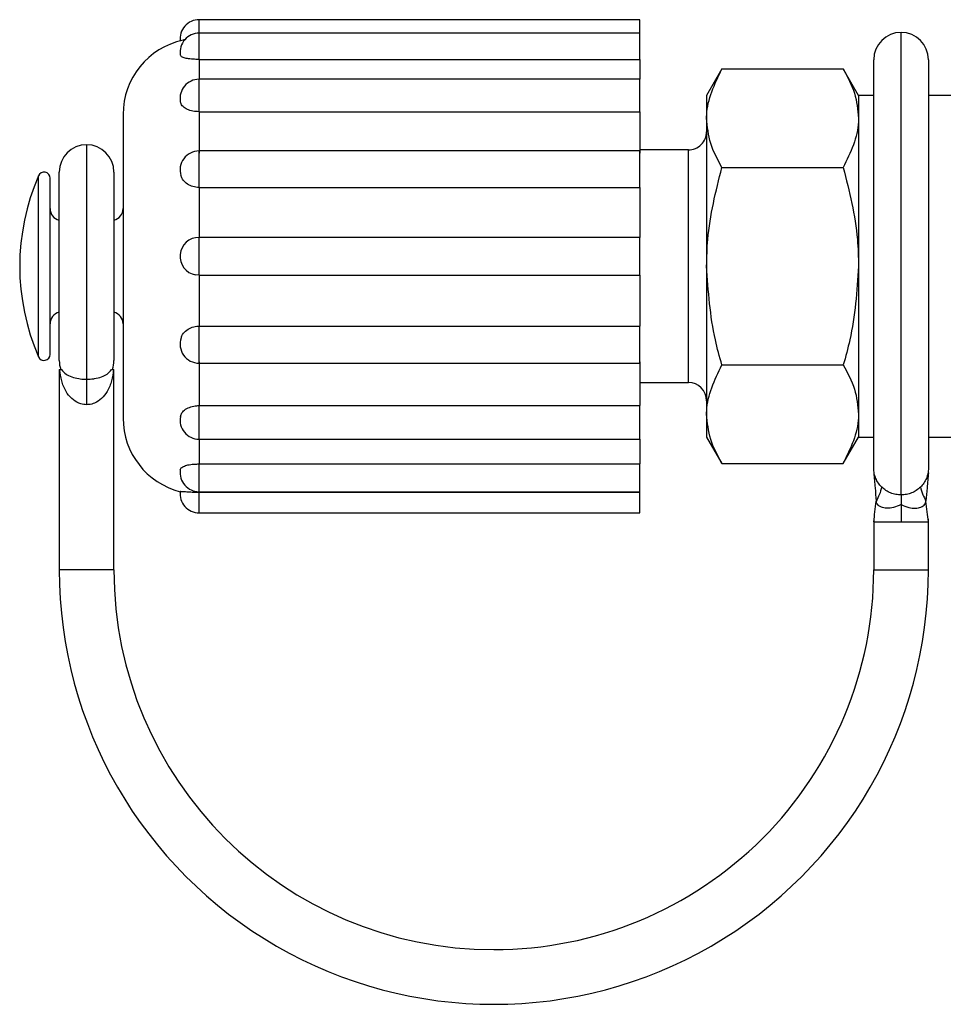
# Model space of a CAD drawing. Units: inches. Extents: x 0.5 to 8, y 0 to 10.6.
# Drawn here: x 4.9 to 5.1, y 6.4 to 6.6 of the extents above; entities that cross this region are included whole.
import ezdxf

# ---------------------------------------------------------------- set-up
doc = ezdxf.new("R2010")
doc.units = ezdxf.units.IN
doc.header["$LTSCALE"] = 0.15
doc.header["$MEASUREMENT"] = 0

msp = doc.modelspace()

# ---------------------------------------------------------------- linework, layer by layer
at = {"color": 7, "linetype": 'Continuous', "lineweight": 25}
for p, q in [((5.024449668847287, 6.617536997847614), (4.933824685754827, 6.617536997847614)), ((5.024449668847287, 6.614754708322193), (5.024449668847287, 6.617536997847614)), ((5.024449668847287, 6.614754708322193), (4.933824685754827, 6.614754708322193)), ((5.024449668847287, 6.609360645634865), (5.024449668847287, 6.614754708322193)), ((4.933824685754827, 6.609360645634865), (5.024449668847287, 6.609360645634865)), ((5.024449668847287, 6.609360645634865), (5.024449668847287, 6.605266492930866)), ((5.072574681236373, 6.525241702384076), (5.072574681236373, 6.609300366331217)), ((5.083824672942177, 6.609300366331217), (5.083824672942177, 6.525241702384076)), ((5.041339717065346, 6.607395298338725), (5.038199656672921, 6.601956612833551)), ((5.041339717065346, 6.607395298338725), (5.066309648610561, 6.607395298338725)), ((5.069449672336743, 6.601956612833551), (5.066309648610561, 6.607395298338725)), ((5.024449668847287, 6.605266492930866), (4.933824685754827, 6.605266492930866)), ((5.024449668847287, 6.598603503235625), (5.024449668847287, 6.605266492930866)), ((5.038199656672921, 6.601956612833551), (5.038199656672921, 6.597246558911163)), ((5.072574681236373, 6.601956612833551), (5.069449672336743, 6.601956612833551)), ((5.069449672336743, 6.601956612833551), (5.069449672336743, 6.597246558911163)), ((5.154293415547917, 6.601956612833551), (5.083824672942177, 6.601956612833551)), ((4.918199659589794, 6.598050356292292), (4.918199659589794, 6.535550343297777)), ((4.933824685754827, 6.598603503235625), (4.933824685754827, 6.590079005044689)), ((4.933824685754827, 6.598603503235625), (5.024449668847287, 6.598603503235625)), ((5.024449668847287, 6.598603503235625), (5.024449668847287, 6.590079005044689)), ((5.038199656672921, 6.597246558911163), (5.038199656672921, 6.566800358961595)), ((5.069449672336743, 6.597246558911163), (5.069449672336743, 6.566800358961595)), ((5.024449668847287, 6.590516836653487), (4.933824685754827, 6.590516836653487)), ((5.03444968999286, 6.590731609172417), (5.024449668847287, 6.590731609172417)), ((5.024449668847287, 6.583004620101921), (5.024449668847287, 6.590516836653487)), ((5.041339717065346, 6.587097837816721), (5.066309648610561, 6.587097837816721)), ((4.903199682870804, 6.583832287207306), (4.903199682870804, 6.584925362913337)), ((4.90507468454396, 6.566800358961595), (4.90507468454396, 6.586175351806691)), ((4.916324657916638, 6.586175351806691), (4.916324657916638, 6.566800358961595)), ((4.903199682870804, 6.548675355009854), (4.903199682870804, 6.583832287207306)), ((4.933824685754827, 6.583004620101921), (4.933824685754827, 6.572737063713609)), ((4.933824685754827, 6.583004620101921), (5.024449668847287, 6.583004620101921)), ((5.024449668847287, 6.583004620101921), (5.024449668847287, 6.572737063713609)), ((5.024449668847287, 6.572751271882808), (4.933824685754827, 6.572751271882808)), ((5.024449668847287, 6.564938777133413), (5.024449668847287, 6.572751271882808)), ((4.90507468454396, 6.547425366116499), (4.90507468454396, 6.566800358961595)), ((4.916324657916638, 6.566800358961595), (4.916324657916638, 6.547425366116499)), ((5.038199656672921, 6.566800358961595), (5.038199656672921, 6.536354140678906)), ((5.069449672336743, 6.566800358961595), (5.069449672336743, 6.536354140678906)), ((4.933824685754827, 6.564938777133413), (4.933098327479113, 6.565060215730545)), ((4.933824685754827, 6.564938777133413), (4.933824685754827, 6.554491317823356)), ((4.933824685754827, 6.564938777133413), (5.024449668847287, 6.564938777133413)), ((5.024449668847287, 6.564938777133413), (5.024449668847287, 6.554491317823356)), ((4.933824685754827, 6.554491317823356), (5.024449668847287, 6.554491317823356)), ((5.024449668847287, 6.546861915958857), (5.024449668847287, 6.554491317823356)), ((4.933824685754827, 6.54715634589091), (4.933824685754827, 6.538119510285206)), ((4.933824685754827, 6.546861915958857), (5.024449668847287, 6.546861915958857)), ((5.024449668847287, 6.54715634589091), (5.024449668847287, 6.538119510285206)), ((5.041339717065346, 6.54650288010647), (5.066309648610561, 6.54650288010647)), ((4.90507468454396, 6.545550364443345), (4.90507468454396, 6.5043003643002)), ((4.90507468454396, 6.545550364443345), (4.905161216877664, 6.545550364443345)), ((4.905161216877664, 6.545550364443345), (4.905552189027786, 6.545550364443345)), ((4.915847190099056, 6.545550364443345), (4.916238125582941, 6.545550364443345)), ((4.916238125582941, 6.545550364443345), (4.916324657916638, 6.545550364443345)), ((4.916324657916638, 6.5043003643002), (4.916324657916638, 6.545550364443345)), ((4.910699689563421, 6.543548277571624), (4.910699689563421, 6.5383165546756)), ((5.024449668847287, 6.542869108750773), (5.03444968999286, 6.542869108750773)), ((4.933824685754827, 6.538119510285206), (5.024449668847287, 6.538119510285206)), ((5.024449668847287, 6.53122581658841), (5.024449668847287, 6.538119510285206)), ((5.038199656672921, 6.536354140678906), (5.038199656672921, 6.53164410508964)), ((5.069449672336743, 6.536354140678906), (5.069449672336743, 6.53164410508964)), ((4.933824685754827, 6.53122581658841), (5.024449668847287, 6.53122581658841)), ((5.024449668847287, 6.53122581658841), (5.024449668847287, 6.526114102306037)), ((5.038199656672921, 6.53164410508964), (5.041339717065346, 6.526205437917588)), ((5.066309648610561, 6.526205437917588), (5.069449672336743, 6.53164410508964)), ((5.069449672336743, 6.53164410508964), (5.072574681236373, 6.53164410508964)), ((5.083824672942177, 6.53164410508964), (5.154293415547917, 6.53164410508964)), ((5.041339717065346, 6.526205437917588), (5.066309648610561, 6.526205437917588)), ((4.933824685754827, 6.526114102306037), (5.024449668847287, 6.526114102306037)), ((5.024449668847287, 6.520410924856296), (5.024449668847287, 6.526114102306037)), ((4.933824685754827, 6.520410924856296), (5.024449668847287, 6.520410924856296)), ((4.933824685754827, 6.520302832771652), (5.024449668847287, 6.520302832771652)), ((5.024449668847287, 6.516063738408699), (5.024449668847287, 6.520302832771652)), ((4.933824685754827, 6.516063738408699), (5.024449668847287, 6.516063738408699)), ((5.072574681236373, 6.514733010448047), (5.072574681236373, 6.5043003643002)), ((5.083824672942177, 6.5043003643002), (5.083824672942177, 6.514733010448047))]:
    msp.add_line(p, q, dxfattribs=at)
at = {"color": 8, "linetype": 'Continuous', "lineweight": 25}
for p, q in [((4.933824685754827, 6.614754708322193), (4.933824685754827, 6.617536997847614)), ((4.933824685754827, 6.609360645634865), (4.933824685754827, 6.614754708322193)), ((5.078199667922709, 6.519741289258651), (5.078199667922709, 6.614925353017558)), ((4.933824685754827, 6.609360645634865), (4.933824685754827, 6.605266492930866)), ((4.933824685754827, 6.598603503235625), (4.933824685754827, 6.605266492930866)), ((4.910699689563421, 6.591800356826154), (4.910699689563421, 6.543548277571624)), ((4.933824685754827, 6.583004620101921), (4.933824685754827, 6.590516836653487)), ((5.03444968999286, 6.566800358961595), (5.03444968999286, 6.590731609172417)), ((4.900802553895977, 6.584298920150056), (4.900802553895977, 6.585421933843573)), ((4.900802553895977, 6.548178784079617), (4.900802553895977, 6.584298920150056)), ((4.933824685754827, 6.564938777133413), (4.933824685754827, 6.572751271882808)), ((5.03444968999286, 6.542869108750773), (5.03444968999286, 6.566800358961595)), ((4.933824685754827, 6.546861915958857), (4.933824685754827, 6.554491317823356)), ((4.933824685754827, 6.53122581658841), (4.933824685754827, 6.538119510285206)), ((4.933824685754827, 6.53122581658841), (4.933824685754827, 6.526114102306037)), ((4.933824685754827, 6.520410924856296), (4.933824685754827, 6.526114102306037)), ((4.933824685754827, 6.516063738408699), (4.933824685754827, 6.520302832771652)), ((4.916324657916638, 6.5043003643002), (4.90507468454396, 6.5043003643002)), ((5.072574681236373, 6.5043003643002), (5.083824672942177, 6.5043003643002))]:
    msp.add_line(p, q, dxfattribs=at)
at = {"color": 7, "linetype": 'Continuous', "lineweight": 25}
for centre, radius, start, end in [((4.933824673338753, 6.61363074625841), 0.00390625, 90.0000000000004, 187.201233080503), ((4.933824673338753, 6.59805036087176), 0.015625, 102.1815253458143, 180), ((4.933824673338753, 6.6108484524711), 0.00390625, 90.0000000000004, 187.6486919156784), ((5.078199673338757, 6.60930036087176), 0.005624999999999325, 90, 180), ((5.078199673338757, 6.60930036087176), 0.005624999999999325, 8.142219984546603e-13, 90), ((4.933824673338753, 6.601360236034735), 0.003906250000000324, 90, 189.630335434997), ((5.034449673338754, 6.59448161087176), 0.00375000000000103, 270, 8.142219984546603e-13), ((4.91069967333876, 6.58617536087176), 0.005624999999999325, 90, 180), ((4.91069967333876, 6.58617536087176), 0.005625000000000213, 8.142219984546603e-13, 90), ((4.933824673338753, 6.586610591890857), 0.00390625000000012, 90.00000000000081, 197.0348767857132), ((4.943820008899868, 6.56680036087176), 0.04687500000000073, 156.5929836784302, 203.4070163215697), ((4.901949673338754, 6.584925360871761), 0.001250000000000407, 8.142219984546603e-13, 156.5929836784616), ((4.905699673338757, 6.57867536087176), 0.002499999999999503, 180, 255.5224878140764), ((4.915699673338755, 6.57867536087176), 0.002499999999999503, 284.4775121859244, 8.142219984546603e-13), ((4.933824673338753, 6.568845019654511), 0.00390625, 90, 259.158178193846), ((4.905699673338757, 6.55492536087176), 0.002500000000000522, 104.4775121859135, 180), ((4.915699673338755, 6.55492536087176), 0.002500000000000522, 8.142219984546603e-13, 75.52248781408733), ((4.933824673338753, 6.55076816665337), 0.00390625, 160.594596623512, 270), ((4.901949673338754, 6.54867536087176), 0.00125000000000076, 203.4070163215758, 8.142219984546603e-13), ((4.91069967333876, 6.547425360871761), 0.005624999999999609, 180, 199.4990293249371), ((4.91069967333876, 6.547425360871761), 0.005625000000001011, 340.530962595783, 8.142219984546603e-13), ((5.034449673338754, 6.539119110871761), 0.003750000000000142, 8.142219984546603e-13, 90), ((4.933824673338753, 6.535550360871762), 0.01562500000000069, 180, 255.6187755066195), ((4.933824673338753, 6.535132069889777), 0.00390625, 169.2946169187127, 270), ((4.933824673338753, 6.524317183354418), 0.003906249999999754, 172.159212414175, 270), ((4.933824673338753, 6.519969975485111), 0.003906250000000888, 172.8289617329715, 269.9999999999996), ((4.994449673338755, 6.50430036087176), 0.08937499999999954, 180, 8.142219984546603e-13), ((4.994449673338755, 6.50430036087176), 0.078125, 180, 270), ((4.994449673338755, 6.50430036087176), 0.07812500000000089, 270, 8.142219984546603e-13)]:
    msp.add_arc(centre, radius, start, end, dxfattribs=at)
for points, knots in [([(4.930905942805728, 6.613389679091126), (4.930770854263406, 6.613369012672068), (4.93061153903786, 6.613344639952095), (4.930537328829017, 6.613324648294167), (4.93052604386102, 6.613321608210821)], [0, 0, 0, 0, 0.8479324048195994, 1, 1, 1, 1]), ([(4.933824685754827, 6.609360645634865), (4.933393579864093, 6.609368361816685), (4.932531138690846, 6.609383798286109), (4.931376569829792, 6.609513351991955), (4.930510619796918, 6.609741807298924), (4.930019729152752, 6.610022527801261), (4.930010260021062, 6.610255374747231), (4.93000684985879, 6.61033923099683)], [0, 0, 0, 0, 0.2176875881699958, 0.4354910080792957, 0.6545838084353298, 0.8756036663717287, 0.9999999999999999, 0.9999999999999999, 0.9999999999999999, 0.9999999999999999]), ([(5.038199656672921, 6.597246558911163), (5.038202804571354, 6.597487208541109), (5.038247634232098, 6.600914333496702), (5.039849931587844, 6.604272727624242), (5.041339717065346, 6.607395298338725)], [0, 0, 0, 0, 0.07021909999335399, 1, 1, 1, 1]), ([(5.066309648610561, 6.607395298338725), (5.067187280979971, 6.605747103022207), (5.068958637685155, 6.602420491644649), (5.069285005817752, 6.598981616691596), (5.069449672336743, 6.597246558911163)], [0, 0, 0, 0, 0.4954577284375905, 1, 1, 1, 1]), ([(4.933824685754827, 6.598603503235625), (4.933393691098322, 6.598626691839323), (4.932531471940832, 6.598673081412928), (4.931375231235142, 6.599041288755211), (4.930515701242234, 6.599617993069154), (4.930043819037584, 6.60020830092542), (4.93002795477978, 6.600609818751261), (4.930023716330615, 6.6007170921526)], [0, 0, 0, 0, 0.2276634230959527, 0.4554482564715008, 0.6845804216198099, 0.9157294425198882, 1, 1, 1, 1]), ([(5.041339717065346, 6.587097837816721), (5.040462087676159, 6.588746034330633), (5.038690737595138, 6.592072646981087), (5.038364338671618, 6.595511508496458), (5.038199656672921, 6.597246558911163)], [0, 0, 0, 0, 0.4954578987991254, 1, 1, 1, 1]), ([(5.069449672336743, 6.597246558911163), (5.069446537059106, 6.597005915558166), (5.069401886887411, 6.593578861152453), (5.067799509302345, 6.590220437385691), (5.066309648610561, 6.587097837816721)], [0, 0, 0, 0, 0.07021871394758006, 1, 1, 1, 1]), ([(5.038199656672921, 6.566800358961595), (5.038246276137, 6.568645966193692), (5.038419819192859, 6.575516322284265), (5.040106289233938, 6.582205555890635), (5.041339717065346, 6.587097837816721)], [0, 0, 0, 0, 0.268633416924261, 1, 1, 1, 1]), ([(5.066309648610561, 6.587097837816721), (5.067543074181165, 6.582205555734909), (5.069229541169355, 6.575516321763681), (5.069403059509304, 6.56864596617342), (5.069449672336743, 6.566800358961595)], [0, 0, 0, 0, 0.7313665664640913, 1, 1, 1, 1]), ([(4.933824685754827, 6.583004620101921), (4.933392776952038, 6.583039491821205), (4.932528730113161, 6.58310925376775), (4.931386235690139, 6.583663923984181), (4.930507509388518, 6.584455942583681), (4.930237885465081, 6.585146048883189), (4.930110285330562, 6.585472643257773)], [0, 0, 0, 0, 0.2556737005458857, 0.5114830985463468, 0.7688082661791239, 1, 1, 1, 1]), ([(5.041339717065346, 6.54650288010647), (5.040865703051209, 6.548206893932717), (5.039025244048537, 6.554823085635194), (5.038551435128126, 6.561696905550439), (5.038199656672921, 6.566800358961595)], [0, 0, 0, 0, 0.2575520636151113, 1, 1, 1, 1]), ([(5.069449672336743, 6.566800358961595), (5.069097910487399, 6.561696905033941), (5.068624123898678, 6.554823083919898), (5.066783663169408, 6.548206893867324), (5.066309648610561, 6.54650288010647)], [0, 0, 0, 0, 0.7424478820416937, 1, 1, 1, 1]), ([(4.930190987731619, 6.552056165954438), (4.930226953353673, 6.552198871578391), (4.930362674091816, 6.55273738896001), (4.931022265590462, 6.553497574420717), (4.932074835616914, 6.554197521183669), (4.933082921773659, 6.554467163022537), (4.93367070499191, 6.554486303594096), (4.933824685754827, 6.554491317823356)], [0, 0, 0, 0, 0.09730066628928688, 0.3671761391644064, 0.636913758485898, 0.9048827956691481, 1, 1, 1, 1]), ([(5.038199656672921, 6.536354140678906), (5.03820280453248, 6.536594796588437), (5.038247633324401, 6.540021986874034), (5.039849931560466, 6.543380344753208), (5.041339717065346, 6.54650288010647)], [0, 0, 0, 0, 0.07021959374149804, 1, 1, 1, 1]), ([(5.066309648610561, 6.54650288010647), (5.067187280996952, 6.544854693196935), (5.068958639220105, 6.541528096001132), (5.069285006242472, 6.538089206982928), (5.069449672336743, 6.536354140678906)], [0, 0, 0, 0, 0.4954573134420891, 1, 1, 1, 1]), ([(4.910699689563421, 6.5383165546756), (4.910305266083403, 6.538348456244487), (4.909745283317227, 6.538393748499375), (4.908677167158173, 6.538778714844316), (4.907503019097474, 6.539564698183362), (4.906307344458062, 6.541148894044698), (4.905488222079724, 6.543191011009574), (4.9052697344894, 6.544767406257161), (4.905161216877664, 6.545550364443345)], [0, 0, 0, 0, 0.10604972904308, 0.1505641109900686, 0.3142448292368364, 0.5077196260459347, 0.7554959967842947, 1, 1, 1, 1]), ([(4.905552189027786, 6.545550364443345), (4.90556072098382, 6.545536996190268), (4.905773651382075, 6.545203367249709), (4.906303948686341, 6.544649708873314), (4.907524753977652, 6.544021951887006), (4.908916609076128, 6.543664477890809), (4.910033556247582, 6.543554773688003), (4.910586130202303, 6.543549384999835), (4.910699689563421, 6.543548277571624)], [0, 0, 0, 0, 0.01320863247530104, 0.3296453196527594, 0.5778525766544665, 0.7942166742258715, 0.9577095105484591, 1, 1, 1, 1]), ([(4.910699689563421, 6.543548277571624), (4.911180127142009, 6.543565589605441), (4.911735800425154, 6.543585612674196), (4.912780092906372, 6.543741549792809), (4.913872537978781, 6.544022751554524), (4.915132675038924, 6.544656767859127), (4.91558766497811, 6.54522579359168), (4.915847190099056, 6.545550364443345)], [0, 0, 0, 0, 0.1777605092068358, 0.2055975014630038, 0.4220356752164783, 0.670330597727798, 1, 1, 1, 1]), ([(4.916238125582941, 6.545550364443345), (4.916129566242409, 6.544767420239923), (4.915910994407843, 6.543191051499374), (4.915092665163838, 6.541148728903359), (4.913894661701084, 6.539565115186704), (4.912541709620575, 6.538653836260387), (4.911415702305616, 6.538341759696861), (4.910858204688237, 6.538322134711898), (4.910699689563421, 6.5383165546756)], [0, 0, 0, 0, 0.2444969153584527, 0.4922666172716055, 0.6857380217316148, 0.8494143345619317, 0.9571834841836395, 1, 1, 1, 1]), ([(4.930007766514867, 6.535853573128172), (4.930086221159547, 6.536127398166299), (4.930252954943468, 6.536709338023762), (4.931011608170989, 6.537409784174368), (4.932077746446927, 6.537910676782579), (4.933082702024604, 6.538102477669799), (4.933670659854782, 6.538115974542022), (4.933824685754827, 6.538119510285206)], [0, 0, 0, 0, 0.2099167236129218, 0.4461203002295555, 0.682209750017719, 0.9167492517894607, 1, 1, 1, 1]), ([(5.041339717065346, 6.526205437917588), (5.040462087666226, 6.527853627218594), (5.038690736697502, 6.531180226940423), (5.038364338423255, 6.534619089103067), (5.038199656672921, 6.536354140678906)], [0, 0, 0, 0, 0.4954576561141156, 1, 1, 1, 1]), ([(5.069449672336743, 6.536354140678906), (5.069446537057742, 6.536113497307522), (5.069401886855585, 6.532686441793926), (5.067799509301407, 6.529328028141061), (5.066309648610561, 6.526205437917588)], [0, 0, 0, 0, 0.07021869661307811, 1, 1, 1, 1]), ([(4.929981293487357, 6.524846403617268), (4.929976185855848, 6.524873016965977), (4.929934633153499, 6.525089527604081), (4.930275353333483, 6.525425500182607), (4.93099777568276, 6.525794646844242), (4.932081527440237, 6.526022547358869), (4.933082422286743, 6.526106708069509), (4.933670601509212, 6.52611256735867), (4.933824685754827, 6.526114102306037)], [0, 0, 0, 0, 0.03123504346568879, 0.2541100432598037, 0.4771039378051782, 0.6999863133673493, 0.9214059578878153, 1, 1, 1, 1]), ([(5.074222205537366, 6.521352330647764), (5.073976464132889, 6.521621356980594), (5.073484983159167, 6.522159407637131), (5.072973769375478, 6.523124998993286), (5.072637021616293, 6.52416125549788), (5.072595461207255, 6.524881556121469), (5.072574681236373, 6.525241702384076)], [0, 0, 0, 0, 0.249999108561098, 0.4999963500955438, 0.7500009858307325, 0.9999999999999999, 0.9999999999999999, 0.9999999999999999, 0.9999999999999999]), ([(5.072574681236373, 6.524296849965758), (5.072665830265541, 6.523267719329429), (5.072838009260208, 6.521323708735393), (5.073006559688684, 6.519379380242297), (5.073085881997605, 6.518464350676622)], [0, 0, 0, 0, 0.5293853024714945, 1, 1, 1, 1]), ([(5.083824672942177, 6.525241702384076), (5.083803892499445, 6.524881556385987), (5.0837623311467, 6.524161256291439), (5.083425589585643, 6.523124993111812), (5.082914348684701, 6.52215941798233), (5.082422881094805, 6.521621358780301), (5.082177148641184, 6.521352330647764)], [0, 0, 0, 0, 0.2499991835449622, 0.5000039886596543, 0.7500033589241497, 1, 1, 1, 1]), ([(5.083824672942177, 6.524296849965758), (5.083733523913002, 6.523267719329429), (5.083561344918342, 6.521323708735393), (5.083392794489859, 6.519379380242297), (5.083313472180945, 6.518464350676622)], [0, 0, 0, 0, 0.5293853024714945, 1, 1, 1, 1]), ([(4.929994236671169, 6.52045100106), (4.929981711593646, 6.5204586553855), (4.92992622461996, 6.520492564585403), (4.930269344153606, 6.520477051593538), (4.930999392617144, 6.520419641030136), (4.932081086305237, 6.520343167625141), (4.933082454824349, 6.520306137916613), (4.933670608314349, 6.520303518876551), (4.933824685754827, 6.520302832771652)], [0, 0, 0, 0, 0.0628561298386676, 0.278457072642702, 0.494170873735061, 0.7097785521100446, 0.9239712445418315, 1, 1, 1, 1]), ([(5.074222205537366, 6.521352330647764), (5.074075469725797, 6.520840819710145), (5.073810305529653, 6.519916475576641), (5.073309536763011, 6.518912672189501), (5.073085881997605, 6.518464350676622)], [0, 0, 0, 0, 0.5533771666607158, 1, 1, 1, 1]), ([(5.078199667922709, 6.519741289258651), (5.077831361979248, 6.51976160313874), (5.077094752244497, 6.519802230780215), (5.076035034495403, 6.520131555350265), (5.075047579122936, 6.520631448919403), (5.074497327946977, 6.521112038588969), (5.074222205537366, 6.521352330647764)], [0, 0, 0, 0, 0.2500000768669008, 0.4999986928629251, 0.7500022345448314, 1, 1, 1, 1]), ([(5.082177148641184, 6.521352330647764), (5.081902019202536, 6.521112040005722), (5.081351761538441, 6.520631459781209), (5.080364311882375, 6.520131545995891), (5.079304588312693, 6.519802234090745), (5.078567973483542, 6.519761604134517), (5.078199667922709, 6.519741289258651)], [0, 0, 0, 0, 0.2500000972319703, 0.4999990920778082, 0.7500008043271994, 0.9999999999999999, 0.9999999999999999, 0.9999999999999999, 0.9999999999999999]), ([(5.082177148641184, 6.521352330647764), (5.082323884452746, 6.520840819710145), (5.082589048648897, 6.519916475576641), (5.083089817415539, 6.518912672189501), (5.083313472180945, 6.518464350676622)], [0, 0, 0, 0, 0.5533771666607158, 1, 1, 1, 1]), ([(5.072574681236373, 6.514240876133226), (5.07265479338133, 6.51490665477519), (5.072824209167875, 6.516314598756079), (5.072995558913766, 6.517722308703215), (5.073085881997605, 6.518464350676622)], [0, 0, 0, 0, 0.4728729629880407, 0.9999999999999999, 0.9999999999999999, 0.9999999999999999, 0.9999999999999999]), ([(5.078199667922709, 6.51777770194218), (5.077673753318932, 6.517534449574535), (5.076658571074324, 6.517064895234693), (5.075246169620703, 6.516918422665674), (5.073995150167752, 6.517232613867352), (5.073191613340589, 6.517834194295654), (5.073122127661092, 6.518248327352939), (5.073085881997605, 6.518464350676622)], [0, 0, 0, 0, 0.2011309178074855, 0.388246561575858, 0.5654124865935238, 0.7733070629692085, 0.9999999999999999, 0.9999999999999999, 0.9999999999999999, 0.9999999999999999]), ([(5.078199667922709, 6.519741289258651), (5.078199667922709, 6.519551201862731), (5.078199667922709, 6.519171026437238), (5.078199667922709, 6.518242143956599), (5.078199667922709, 6.51777770194218)], [0, 0, 0, 0, 0.4999991666347874, 1, 1, 1, 1]), ([(5.078199667922709, 6.51777770194218), (5.078725581607818, 6.517534449564714), (5.07974076606782, 6.517064893360994), (5.081153183445556, 6.516918422640378), (5.082404203320072, 6.51723261361494), (5.083207741041383, 6.517834194369993), (5.083277226587191, 6.518248327378423), (5.083313472180945, 6.518464350676622)], [0, 0, 0, 0, 0.2011306109920464, 0.3882474947759938, 0.5654131495356522, 0.7733074087782654, 0.9999999999999999, 0.9999999999999999, 0.9999999999999999, 0.9999999999999999]), ([(5.083824672942177, 6.514240876133226), (5.083744560797212, 6.51490665477519), (5.083575145010668, 6.516314598756079), (5.083403795264784, 6.517722308703215), (5.083313472180945, 6.518464350676622)], [0, 0, 0, 0, 0.4728729629880407, 0.9999999999999999, 0.9999999999999999, 0.9999999999999999, 0.9999999999999999]), ([(5.078199667922709, 6.51777770194218), (5.078199667922709, 6.517241912016251), (5.078199667922709, 6.516170337553762), (5.078199667922709, 6.514884027783619), (5.078199667922709, 6.514240876133226)], [0, 0, 0, 0, 0.5000025146956598, 1, 1, 1, 1]), ([(5.072574681236373, 6.514240876133226), (5.072659230154697, 6.514240876133226), (5.07282832820349, 6.514240876133226), (5.074129117047042, 6.514240876133226), (5.075988425315961, 6.514240876133227), (5.077462588026284, 6.514240876133227), (5.078199667922709, 6.514240876133226)], [0, 0, 0, 0, 0.2500001210790199, 0.5000008694772298, 0.7500009295062263, 1, 1, 1, 1]), ([(5.078199667922709, 6.514240876133226), (5.078936754227035, 6.514240876133226), (5.080410923714515, 6.514240876133226), (5.082270237150317, 6.514240876133226), (5.083571025970349, 6.514240876133226), (5.083740124022283, 6.514240876133227), (5.083824672942177, 6.514240876133226)], [0, 0, 0, 0, 0.2500006066080172, 0.5000001545994441, 0.7500003909586747, 1, 1, 1, 1])]:
    msp.add_open_spline(points, degree=3, knots=knots, dxfattribs=at)

doc.saveas('drawing.dxf')
